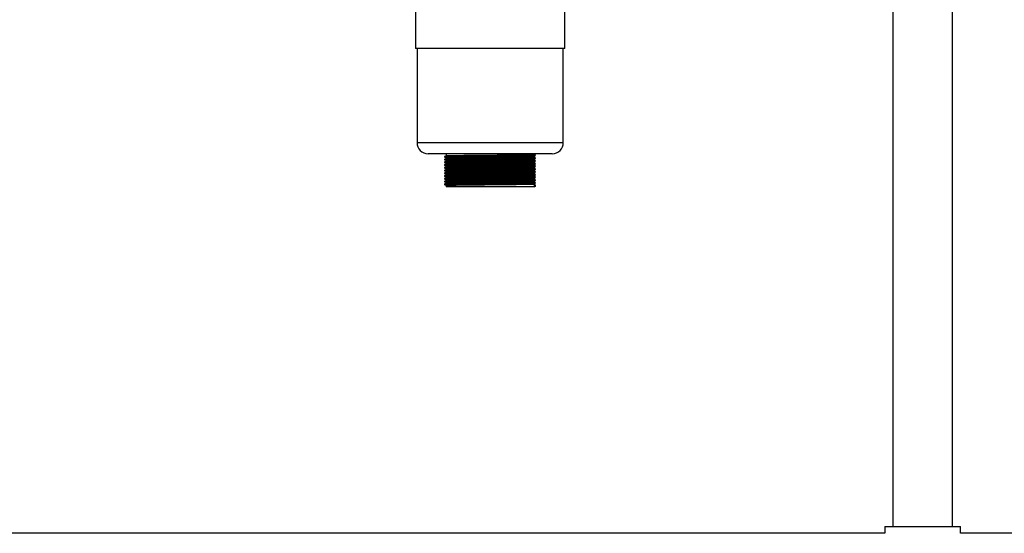
# Model space of a CAD drawing. Units: millimetres. Extents: x -180 to 3620, y -279 to 2454.
# Drawn here: x 446 to 1072, y 300 to 627 of the extents above; entities that cross this region are included whole.
import ezdxf

# ---------------------------------------------------------------- set-up
doc = ezdxf.new("R2010")
doc.units = ezdxf.units.MM

msp = doc.modelspace()

# ---------------------------------------------------------------- linework, layer by layer
at = {"color": 7, "linetype": 'Continuous', "lineweight": 25}
for p, q in [((1001.42, 894.26), (1001.42, 304.26)), ((1039.42, 304.26), (1039.42, 894.26)), ((697.92, 634.26), (697.92, 608.46)), ((792.92, 608.46), (792.92, 634.26)), ((792.92, 608.46), (697.92, 608.46)), ((698.92, 608.46), (698.92, 548.46)), ((791.92, 548.46), (791.92, 608.46)), ((784.92, 541.46), (705.92, 541.46)), ((717.42, 541.46), (717.42, 540.16)), ((717.42, 538.85), (717.42, 538.41)), ((773.42, 541.03), (773.42, 541.46)), ((773.42, 539.28), (773.42, 539.72)), ((717.42, 537.1), (717.42, 536.66)), ((717.42, 535.35), (717.42, 534.91)), ((717.42, 533.6), (717.42, 533.16)), ((773.42, 537.53), (773.42, 537.97)), ((773.42, 535.78), (773.42, 536.22)), ((773.42, 534.03), (773.42, 534.47)), ((773.42, 532.28), (773.42, 532.72)), ((717.42, 531.85), (717.42, 531.41)), ((717.42, 530.1), (717.42, 529.66)), ((717.42, 528.35), (717.42, 527.91)), ((717.42, 526.6), (717.42, 526.16)), ((773.42, 530.53), (773.42, 530.97)), ((773.42, 528.78), (773.42, 529.22)), ((773.42, 527.03), (773.42, 527.47)), ((716.47, 522.11), (716.47, 521.89)), ((717.42, 524.85), (717.42, 524.41)), ((717.42, 523.1), (717.42, 522.66)), ((717.42, 521.35), (717.42, 520.46)), ((773.42, 520.46), (717.42, 520.46)), ((773.38, 521.77), (773.32, 521.78)), ((773.38, 520.46), (773.32, 520.47)), ((774.33, 521.22), (773.38, 521.77)), ((773.38, 521.77), (773.38, 520.46)), ((773.38, 520.46), (774.33, 521)), ((773.42, 525.28), (773.42, 525.72)), ((773.42, 523.53), (773.42, 523.97)), ((773.42, 521.78), (773.42, 522.22)), ((773.97, 521.06), (773.97, 521.28)), ((774.33, 521.22), (774.17, 521.26)), ((774.33, 521), (774.19, 521.03)), ((774.33, 521), (774.33, 521.22)), ((996.42, 304.26), (996.42, 299.96)), ((996.42, 304.26), (1020.42, 304.26)), ((1020.42, 304.26), (1044.42, 304.26)), ((1044.42, 299.96), (1044.42, 304.26)), ((996.42, 299.96), (-94.58, 299.96)), ((2135.42, 299.96), (1044.42, 299.96))]:
    msp.add_line(p, q, dxfattribs=at)
at = {"color": 8, "linetype": 'Continuous', "lineweight": 25}
msp.add_line((791.92, 548.46), (698.92, 548.46), dxfattribs=at)
at = {"color": 7, "linetype": 'Continuous', "lineweight": 25}
for centre, start, end in [((705.92, 548.46), 180, 270), ((784.92, 548.46), 270, 0)]:
    msp.add_arc(centre, 7, start, end, dxfattribs=at)
for points, knots in [([(716.53, 539.61), (716.51, 539.61), (716.35, 539.63), (717.03, 539.67), (718.64, 539.73), (721.3, 539.78), (724.79, 539.83), (729.03, 539.88), (733.85, 539.94), (739.08, 539.99), (744.55, 540.04), (750.05, 540.09), (755.37, 540.15), (760.34, 540.2), (764.79, 540.25), (768.6, 540.3), (771.63, 540.36), (773.62, 540.42), (774.5, 540.47), (774.26, 540.5), (774.17, 540.51)], [0, 0, 0, 0, 0.0079932, 0.0669863, 0.1262479, 0.1847313, 0.2434177, 0.3027098, 0.3615441, 0.4199111, 0.4791249, 0.5382197, 0.5965002, 0.6555279, 0.7147766, 0.7732178, 0.835613, 0.8985637, 0.960726, 1, 1, 1, 1]), ([(716.53, 539.39), (716.51, 539.39), (716.35, 539.41), (717.03, 539.45), (718.64, 539.51), (721.3, 539.56), (724.79, 539.61), (729.03, 539.66), (733.85, 539.72), (739.08, 539.77), (744.55, 539.82), (750.05, 539.88), (755.37, 539.93), (760.34, 539.98), (764.79, 540.03), (768.6, 540.09), (771.63, 540.14), (773.61, 540.2), (774.49, 540.25), (774.27, 540.27), (774.19, 540.28)], [0, 0, 0, 0, 0.008028, 0.067286, 0.126813, 0.185559, 0.244508, 0.304066, 0.363164, 0.421793, 0.481272, 0.540632, 0.599174, 0.658466, 0.717981, 0.776684, 0.839359, 0.902592, 0.965033, 1, 1, 1, 1]), ([(716.53, 537.86), (716.51, 537.86), (716.35, 537.88), (717.03, 537.92), (718.64, 537.98), (721.3, 538.03), (724.79, 538.08), (729.03, 538.13), (733.85, 538.19), (739.08, 538.24), (744.55, 538.29), (750.05, 538.34), (755.37, 538.4), (760.34, 538.45), (764.79, 538.5), (768.6, 538.55), (771.63, 538.61), (773.62, 538.67), (774.5, 538.72), (774.26, 538.75), (774.17, 538.76)], [0, 0, 0, 0, 0.007997, 0.06699, 0.126252, 0.184736, 0.243423, 0.302716, 0.361551, 0.419919, 0.479133, 0.538228, 0.596509, 0.655538, 0.714787, 0.773229, 0.835625, 0.898576, 0.960739, 1, 1, 1, 1]), ([(716.53, 537.64), (716.51, 537.64), (716.35, 537.66), (717.03, 537.7), (718.64, 537.76), (721.3, 537.81), (724.79, 537.86), (729.03, 537.91), (733.85, 537.97), (739.08, 538.02), (744.55, 538.07), (750.05, 538.13), (755.37, 538.18), (760.34, 538.23), (764.79, 538.28), (768.6, 538.34), (771.63, 538.39), (773.61, 538.45), (774.49, 538.5), (774.27, 538.52), (774.19, 538.53)], [0, 0, 0, 0, 0.008031, 0.06729, 0.126818, 0.185564, 0.244514, 0.304073, 0.363172, 0.421801, 0.481281, 0.540641, 0.599184, 0.658477, 0.717992, 0.776696, 0.839372, 0.902605, 0.965047, 1, 1, 1, 1]), ([(717.42, 540.16), (717.26, 540.07), (716.95, 539.89), (716.63, 539.71), (716.47, 539.62)], [0, 0, 0, 0, 0.4987694, 1, 1, 1, 1]), ([(716.47, 539.61), (716.47, 539.57), (716.47, 539.5), (716.47, 539.43), (716.47, 539.39)], [0, 0, 0, 0, 0.497873, 1, 1, 1, 1]), ([(716.47, 539.39), (716.63, 539.3), (716.95, 539.12), (717.26, 538.93), (717.42, 538.84)], [0, 0, 0, 0, 0.501024, 1, 1, 1, 1]), ([(717.42, 538.41), (717.26, 538.32), (716.95, 538.14), (716.63, 537.96), (716.47, 537.87)], [0, 0, 0, 0, 0.498895, 1, 1, 1, 1]), ([(717.44, 540.16), (717.44, 540.16), (717.3, 540.18), (717.97, 540.22), (719.51, 540.27), (722.09, 540.32), (725.46, 540.38), (729.57, 540.43), (734.23, 540.48), (739.29, 540.53), (744.58, 540.59), (749.89, 540.64), (755.04, 540.69), (759.85, 540.75), (764.15, 540.8), (767.84, 540.85), (770.78, 540.91), (772.67, 540.96), (773.49, 541.01), (773.35, 541.03), (773.32, 541.03)], [0, 0, 0, 0, 0.0026736, 0.0634194, 0.1244418, 0.1846627, 0.2450928, 0.3061465, 0.3667287, 0.4268299, 0.487803, 0.5486535, 0.6086656, 0.669447, 0.730456, 0.7906336, 0.8548825, 0.9197035, 0.9837127, 1, 1, 1, 1]), ([(717.44, 538.41), (717.44, 538.41), (717.3, 538.43), (717.97, 538.47), (719.51, 538.52), (722.09, 538.57), (725.46, 538.63), (729.57, 538.68), (734.23, 538.73), (739.29, 538.78), (744.58, 538.84), (749.89, 538.89), (755.04, 538.94), (759.85, 539), (764.15, 539.05), (767.84, 539.1), (770.78, 539.16), (772.67, 539.21), (773.49, 539.26), (773.35, 539.28), (773.32, 539.28)], [0, 0, 0, 0, 0.002685, 0.06343, 0.124452, 0.184672, 0.245101, 0.306154, 0.366736, 0.426836, 0.487809, 0.548659, 0.60867, 0.669451, 0.730459, 0.790636, 0.854884, 0.919704, 0.983713, 1, 1, 1, 1]), ([(717.48, 538.85), (717.46, 538.85), (717.3, 538.87), (717.96, 538.91), (719.51, 538.96), (722.08, 539.01), (725.46, 539.06), (729.57, 539.12), (734.23, 539.17), (739.29, 539.22), (744.58, 539.28), (749.89, 539.33), (755.04, 539.38), (759.85, 539.43), (764.15, 539.49), (767.84, 539.54), (770.78, 539.59), (772.67, 539.65), (773.49, 539.69), (773.35, 539.72), (773.32, 539.72)], [0, 0, 0, 0, 0.008071, 0.068488, 0.12918, 0.189075, 0.249178, 0.309901, 0.370156, 0.429932, 0.490575, 0.551096, 0.610783, 0.671236, 0.731915, 0.791767, 0.855668, 0.920138, 0.983801, 1, 1, 1, 1]), ([(774.28, 540.51), (774.12, 540.6), (773.8, 540.78), (773.49, 540.96), (773.34, 541.05)], [0, 0, 0, 0, 0.500848, 1, 1, 1, 1]), ([(774.28, 538.76), (774.12, 538.85), (773.8, 539.03), (773.49, 539.21), (773.34, 539.3)], [0, 0, 0, 0, 0.500767, 1, 1, 1, 1]), ([(773.37, 539.74), (773.52, 539.83), (773.83, 540.01), (774.15, 540.19), (774.31, 540.28)], [0, 0, 0, 0, 0.500658, 1, 1, 1, 1]), ([(773.37, 537.99), (773.52, 538.08), (773.83, 538.26), (774.15, 538.44), (774.31, 538.53)], [0, 0, 0, 0, 0.500606, 1, 1, 1, 1]), ([(773.97, 540.31), (773.96, 540.35), (773.95, 540.42), (773.96, 540.5), (773.97, 540.53)], [0, 0, 0, 0, 0.502288, 1, 1, 1, 1]), ([(773.97, 538.56), (773.96, 538.6), (773.95, 538.67), (773.96, 538.75), (773.97, 538.78)], [0, 0, 0, 0, 0.502206, 1, 1, 1, 1]), ([(716.53, 536.11), (716.51, 536.11), (716.35, 536.13), (717.03, 536.17), (718.64, 536.23), (721.3, 536.28), (724.79, 536.33), (729.03, 536.38), (733.85, 536.44), (739.08, 536.49), (744.55, 536.54), (750.05, 536.59), (755.37, 536.65), (760.34, 536.7), (764.79, 536.75), (768.6, 536.8), (771.63, 536.86), (773.62, 536.92), (774.5, 536.97), (774.26, 537), (774.17, 537.01)], [0, 0, 0, 0, 0.008, 0.066994, 0.126257, 0.184741, 0.243429, 0.302722, 0.361558, 0.419926, 0.479141, 0.538237, 0.596518, 0.655547, 0.714797, 0.77324, 0.835636, 0.898588, 0.960752, 1, 1, 1, 1]), ([(716.53, 535.89), (716.51, 535.89), (716.35, 535.91), (717.03, 535.95), (718.64, 536.01), (721.3, 536.06), (724.79, 536.11), (729.03, 536.16), (733.85, 536.22), (739.08, 536.27), (744.55, 536.32), (750.05, 536.38), (755.37, 536.43), (760.34, 536.48), (764.79, 536.53), (768.6, 536.59), (771.63, 536.64), (773.61, 536.7), (774.49, 536.75), (774.27, 536.77), (774.19, 536.78)], [0, 0, 0, 0, 0.008035, 0.067294, 0.126822, 0.185569, 0.24452, 0.304079, 0.363179, 0.421809, 0.48129, 0.540651, 0.599194, 0.658487, 0.718003, 0.776708, 0.839384, 0.902619, 0.965061, 1, 1, 1, 1]), ([(716.53, 534.36), (716.51, 534.36), (716.35, 534.38), (717.03, 534.42), (718.64, 534.48), (721.3, 534.53), (724.79, 534.58), (729.03, 534.63), (733.85, 534.69), (739.08, 534.74), (744.55, 534.79), (750.05, 534.84), (755.37, 534.9), (760.34, 534.95), (764.79, 535), (768.6, 535.05), (771.63, 535.11), (773.62, 535.17), (774.5, 535.22), (774.26, 535.25), (774.17, 535.26)], [0, 0, 0, 0, 0.008002, 0.066997, 0.126261, 0.184746, 0.243434, 0.302728, 0.361564, 0.419933, 0.479148, 0.538245, 0.596527, 0.655557, 0.714807, 0.77325, 0.835647, 0.8986, 0.960764, 1, 1, 1, 1]), ([(716.53, 534.14), (716.51, 534.14), (716.35, 534.16), (717.03, 534.2), (718.64, 534.26), (721.3, 534.31), (724.79, 534.36), (729.03, 534.41), (733.85, 534.47), (739.08, 534.52), (744.55, 534.57), (750.05, 534.63), (755.37, 534.68), (760.34, 534.73), (764.79, 534.78), (768.6, 534.84), (771.63, 534.89), (773.61, 534.95), (774.49, 535), (774.27, 535.02), (774.19, 535.03)], [0, 0, 0, 0, 0.008037, 0.067297, 0.126826, 0.185574, 0.244526, 0.304086, 0.363186, 0.421817, 0.481298, 0.54066, 0.599204, 0.658498, 0.718014, 0.77672, 0.839397, 0.902632, 0.965075, 1, 1, 1, 1]), ([(716.53, 532.61), (716.51, 532.61), (716.35, 532.63), (717.03, 532.67), (718.64, 532.73), (721.3, 532.78), (724.79, 532.83), (729.03, 532.88), (733.85, 532.94), (739.08, 532.99), (744.55, 533.04), (750.05, 533.09), (755.37, 533.15), (760.34, 533.2), (764.79, 533.25), (768.6, 533.3), (771.63, 533.36), (773.62, 533.42), (774.5, 533.47), (774.26, 533.5), (774.17, 533.51)], [0, 0, 0, 0, 0.008005, 0.067, 0.126264, 0.18475, 0.243439, 0.302734, 0.36157, 0.41994, 0.479156, 0.538253, 0.596536, 0.655566, 0.714817, 0.773261, 0.835659, 0.898612, 0.960777, 1, 1, 1, 1]), ([(716.53, 532.39), (716.51, 532.39), (716.35, 532.41), (717.03, 532.45), (718.64, 532.51), (721.3, 532.56), (724.79, 532.61), (729.03, 532.66), (733.85, 532.72), (739.08, 532.77), (744.55, 532.82), (750.05, 532.88), (755.37, 532.93), (760.34, 532.98), (764.79, 533.03), (768.6, 533.09), (771.63, 533.14), (773.61, 533.2), (774.49, 533.25), (774.27, 533.27), (774.19, 533.28)], [0, 0, 0, 0, 0.00804, 0.0673, 0.12683, 0.185579, 0.244531, 0.304092, 0.363192, 0.421824, 0.481306, 0.540669, 0.599213, 0.658508, 0.718025, 0.776731, 0.839409, 0.902645, 0.965089, 1, 1, 1, 1]), ([(716.47, 537.86), (716.47, 537.82), (716.47, 537.75), (716.47, 537.68), (716.47, 537.64)], [0, 0, 0, 0, 0.497977, 1, 1, 1, 1]), ([(716.47, 537.64), (716.63, 537.55), (716.95, 537.37), (717.26, 537.18), (717.42, 537.09)], [0, 0, 0, 0, 0.501125, 1, 1, 1, 1]), ([(717.42, 536.66), (717.26, 536.57), (716.95, 536.39), (716.63, 536.21), (716.47, 536.12)], [0, 0, 0, 0, 0.49902, 1, 1, 1, 1]), ([(716.47, 536.11), (716.47, 536.07), (716.47, 536), (716.47, 535.93), (716.47, 535.89)], [0, 0, 0, 0, 0.498106, 1, 1, 1, 1]), ([(716.47, 535.89), (716.63, 535.8), (716.95, 535.62), (717.26, 535.43), (717.42, 535.34)], [0, 0, 0, 0, 0.501227, 1, 1, 1, 1]), ([(717.42, 534.91), (717.26, 534.82), (716.95, 534.64), (716.63, 534.46), (716.47, 534.37)], [0, 0, 0, 0, 0.499145, 1, 1, 1, 1]), ([(716.47, 534.36), (716.47, 534.32), (716.47, 534.25), (716.47, 534.18), (716.47, 534.14)], [0, 0, 0, 0, 0.498261, 1, 1, 1, 1]), ([(716.47, 534.14), (716.63, 534.05), (716.95, 533.87), (717.26, 533.68), (717.42, 533.59)], [0, 0, 0, 0, 0.501332, 1, 1, 1, 1]), ([(717.42, 533.16), (717.26, 533.07), (716.95, 532.89), (716.63, 532.71), (716.47, 532.62)], [0, 0, 0, 0, 0.499269, 1, 1, 1, 1]), ([(716.47, 532.61), (716.47, 532.57), (716.47, 532.5), (716.47, 532.43), (716.47, 532.39)], [0, 0, 0, 0, 0.498443, 1, 1, 1, 1]), ([(716.47, 532.39), (716.63, 532.3), (716.95, 532.12), (717.26, 531.93), (717.42, 531.84)], [0, 0, 0, 0, 0.501439, 1, 1, 1, 1]), ([(717.44, 536.66), (717.44, 536.66), (717.3, 536.68), (717.97, 536.72), (719.51, 536.77), (722.09, 536.82), (725.46, 536.88), (729.57, 536.93), (734.23, 536.98), (739.29, 537.03), (744.58, 537.09), (749.89, 537.14), (755.04, 537.19), (759.85, 537.25), (764.15, 537.3), (767.84, 537.35), (770.78, 537.41), (772.67, 537.46), (773.49, 537.51), (773.35, 537.53), (773.32, 537.53)], [0, 0, 0, 0, 0.002696, 0.06344, 0.124461, 0.184681, 0.24511, 0.306162, 0.366743, 0.426843, 0.487814, 0.548664, 0.608674, 0.669454, 0.730462, 0.790638, 0.854886, 0.919705, 0.983713, 1, 1, 1, 1]), ([(717.44, 534.91), (717.44, 534.91), (717.3, 534.93), (717.97, 534.97), (719.51, 535.02), (722.09, 535.07), (725.46, 535.13), (729.57, 535.18), (734.23, 535.23), (739.29, 535.28), (744.58, 535.34), (749.89, 535.39), (755.04, 535.44), (759.85, 535.5), (764.15, 535.55), (767.84, 535.6), (770.78, 535.66), (772.67, 535.71), (773.49, 535.76), (773.35, 535.78), (773.32, 535.78)], [0, 0, 0, 0, 0.002707, 0.063451, 0.124471, 0.18469, 0.245118, 0.30617, 0.36675, 0.426849, 0.48782, 0.548669, 0.608679, 0.669458, 0.730465, 0.790641, 0.854887, 0.919706, 0.983713, 1, 1, 1, 1]), ([(717.44, 533.16), (717.44, 533.16), (717.3, 533.18), (717.97, 533.22), (719.51, 533.27), (722.09, 533.32), (725.46, 533.38), (729.57, 533.43), (734.23, 533.48), (739.29, 533.53), (744.58, 533.59), (749.89, 533.64), (755.04, 533.69), (759.85, 533.75), (764.15, 533.8), (767.84, 533.85), (770.78, 533.91), (772.67, 533.96), (773.49, 534.01), (773.35, 534.03), (773.32, 534.03)], [0, 0, 0, 0, 0.002718, 0.063461, 0.124481, 0.184699, 0.245127, 0.306178, 0.366757, 0.426856, 0.487826, 0.548674, 0.608683, 0.669462, 0.730468, 0.790643, 0.854889, 0.919707, 0.983713, 1, 1, 1, 1]), ([(717.44, 531.41), (717.44, 531.41), (717.3, 531.43), (717.97, 531.47), (719.51, 531.52), (722.09, 531.57), (725.46, 531.63), (729.57, 531.68), (734.23, 531.73), (739.29, 531.78), (744.58, 531.84), (749.89, 531.89), (755.04, 531.94), (759.85, 532), (764.15, 532.05), (767.84, 532.1), (770.78, 532.16), (772.67, 532.21), (773.49, 532.26), (773.35, 532.28), (773.32, 532.28)], [0, 0, 0, 0, 0.002729, 0.063472, 0.124491, 0.184708, 0.245135, 0.306185, 0.366764, 0.426862, 0.487832, 0.548679, 0.608687, 0.669465, 0.730471, 0.790645, 0.854891, 0.919708, 0.983714, 1, 1, 1, 1]), ([(717.48, 537.1), (717.46, 537.1), (717.3, 537.12), (717.96, 537.16), (719.51, 537.21), (722.08, 537.26), (725.46, 537.31), (729.57, 537.37), (734.23, 537.42), (739.29, 537.47), (744.58, 537.53), (749.89, 537.58), (755.04, 537.63), (759.85, 537.68), (764.15, 537.74), (767.84, 537.79), (770.78, 537.84), (772.67, 537.9), (773.49, 537.94), (773.35, 537.97), (773.32, 537.97)], [0, 0, 0, 0, 0.008071, 0.068488, 0.12918, 0.189075, 0.249178, 0.309901, 0.370156, 0.429932, 0.490575, 0.551096, 0.610783, 0.671236, 0.731915, 0.791767, 0.855668, 0.920138, 0.983801, 1, 1, 1, 1]), ([(717.48, 535.35), (717.46, 535.35), (717.3, 535.37), (717.96, 535.41), (719.51, 535.46), (722.08, 535.51), (725.46, 535.56), (729.57, 535.62), (734.23, 535.67), (739.29, 535.72), (744.58, 535.78), (749.89, 535.83), (755.04, 535.88), (759.85, 535.93), (764.15, 535.99), (767.84, 536.04), (770.78, 536.09), (772.67, 536.15), (773.49, 536.19), (773.35, 536.22), (773.32, 536.22)], [0, 0, 0, 0, 0.008071, 0.068488, 0.12918, 0.189075, 0.249178, 0.309901, 0.370156, 0.429932, 0.490575, 0.551096, 0.610783, 0.671236, 0.731915, 0.791767, 0.855668, 0.920138, 0.983801, 1, 1, 1, 1]), ([(717.48, 533.6), (717.46, 533.6), (717.3, 533.62), (717.96, 533.66), (719.51, 533.71), (722.08, 533.76), (725.46, 533.81), (729.57, 533.87), (734.23, 533.92), (739.29, 533.97), (744.58, 534.03), (749.89, 534.08), (755.04, 534.13), (759.85, 534.18), (764.15, 534.24), (767.84, 534.29), (770.78, 534.34), (772.67, 534.4), (773.49, 534.44), (773.35, 534.47), (773.32, 534.47)], [0, 0, 0, 0, 0.008071, 0.068488, 0.12918, 0.189075, 0.249178, 0.309901, 0.370156, 0.429932, 0.490575, 0.551096, 0.610783, 0.671236, 0.731915, 0.791767, 0.855668, 0.920138, 0.983801, 1, 1, 1, 1]), ([(717.48, 531.85), (717.46, 531.85), (717.3, 531.87), (717.96, 531.91), (719.51, 531.96), (722.08, 532.01), (725.46, 532.06), (729.57, 532.12), (734.23, 532.17), (739.29, 532.22), (744.58, 532.28), (749.89, 532.33), (755.04, 532.38), (759.85, 532.43), (764.15, 532.49), (767.84, 532.54), (770.78, 532.59), (772.67, 532.65), (773.49, 532.69), (773.35, 532.72), (773.32, 532.72)], [0, 0, 0, 0, 0.008071, 0.068488, 0.12918, 0.189075, 0.249178, 0.309901, 0.370156, 0.429932, 0.490575, 0.551096, 0.610783, 0.671236, 0.731915, 0.791767, 0.855668, 0.920138, 0.983801, 1, 1, 1, 1]), ([(774.28, 537.01), (774.12, 537.1), (773.81, 537.28), (773.49, 537.46), (773.34, 537.55)], [0, 0, 0, 0, 0.500686, 1, 1, 1, 1]), ([(774.28, 535.26), (774.12, 535.35), (773.81, 535.53), (773.49, 535.71), (773.34, 535.8)], [0, 0, 0, 0, 0.500607, 1, 1, 1, 1]), ([(774.28, 533.51), (774.12, 533.6), (773.81, 533.78), (773.49, 533.96), (773.34, 534.05)], [0, 0, 0, 0, 0.500527, 1, 1, 1, 1]), ([(774.28, 531.76), (774.13, 531.85), (773.81, 532.03), (773.5, 532.21), (773.34, 532.3)], [0, 0, 0, 0, 0.5004492, 1, 1, 1, 1]), ([(773.37, 536.24), (773.52, 536.33), (773.83, 536.51), (774.15, 536.69), (774.31, 536.78)], [0, 0, 0, 0, 0.500553, 1, 1, 1, 1]), ([(773.37, 534.49), (773.52, 534.58), (773.83, 534.76), (774.15, 534.94), (774.31, 535.03)], [0, 0, 0, 0, 0.500498, 1, 1, 1, 1]), ([(773.37, 532.74), (773.52, 532.83), (773.83, 533.01), (774.15, 533.19), (774.31, 533.28)], [0, 0, 0, 0, 0.500441, 1, 1, 1, 1]), ([(773.97, 536.81), (773.96, 536.85), (773.95, 536.92), (773.96, 537), (773.97, 537.03)], [0, 0, 0, 0, 0.502101, 1, 1, 1, 1]), ([(773.97, 535.06), (773.97, 535.1), (773.96, 535.17), (773.97, 535.25), (773.97, 535.28)], [0, 0, 0, 0, 0.501969, 1, 1, 1, 1]), ([(773.97, 533.31), (773.97, 533.35), (773.96, 533.42), (773.97, 533.5), (773.97, 533.53)], [0, 0, 0, 0, 0.501811, 1, 1, 1, 1]), ([(716.53, 530.86), (716.51, 530.86), (716.35, 530.88), (717.03, 530.92), (718.64, 530.98), (721.3, 531.03), (724.79, 531.08), (729.03, 531.13), (733.85, 531.19), (739.08, 531.24), (744.55, 531.29), (750.05, 531.34), (755.37, 531.4), (760.34, 531.45), (764.79, 531.5), (768.6, 531.55), (771.63, 531.61), (773.62, 531.67), (774.5, 531.72), (774.26, 531.75), (774.17, 531.76)], [0, 0, 0, 0, 0.008007, 0.067003, 0.126268, 0.184754, 0.243444, 0.302739, 0.361576, 0.419946, 0.479163, 0.538261, 0.596545, 0.655575, 0.714827, 0.773272, 0.83567, 0.898624, 0.96079, 1, 1, 1, 1]), ([(716.53, 530.64), (716.51, 530.64), (716.35, 530.66), (717.03, 530.7), (718.64, 530.76), (721.3, 530.81), (724.79, 530.86), (729.03, 530.91), (733.85, 530.97), (739.08, 531.02), (744.55, 531.07), (750.05, 531.13), (755.37, 531.18), (760.34, 531.23), (764.79, 531.28), (768.6, 531.34), (771.63, 531.39), (773.61, 531.45), (774.49, 531.5), (774.27, 531.52), (774.19, 531.53)], [0, 0, 0, 0, 0.008042, 0.067303, 0.126834, 0.185583, 0.244536, 0.304097, 0.363199, 0.421831, 0.481314, 0.540677, 0.599223, 0.658518, 0.718036, 0.776743, 0.839422, 0.902658, 0.965103, 1, 1, 1, 1]), ([(716.53, 529.11), (716.51, 529.11), (716.35, 529.13), (717.03, 529.17), (718.64, 529.23), (721.3, 529.28), (724.79, 529.33), (729.03, 529.38), (733.85, 529.44), (739.08, 529.49), (744.55, 529.54), (750.05, 529.59), (755.37, 529.65), (760.34, 529.7), (764.79, 529.75), (768.6, 529.8), (771.63, 529.86), (773.62, 529.92), (774.5, 529.97), (774.26, 530), (774.17, 530.01)], [0, 0, 0, 0, 0.008008, 0.067005, 0.126271, 0.184758, 0.243448, 0.302744, 0.361582, 0.419953, 0.47917, 0.538269, 0.596553, 0.655585, 0.714837, 0.773282, 0.835681, 0.898636, 0.960803, 1, 1, 1, 1]), ([(716.53, 528.89), (716.51, 528.89), (716.35, 528.91), (717.03, 528.95), (718.64, 529.01), (721.3, 529.06), (724.79, 529.11), (729.03, 529.16), (733.85, 529.22), (739.08, 529.27), (744.55, 529.32), (750.05, 529.38), (755.37, 529.43), (760.34, 529.48), (764.79, 529.53), (768.6, 529.59), (771.63, 529.64), (773.61, 529.7), (774.49, 529.75), (774.27, 529.77), (774.19, 529.78)], [0, 0, 0, 0, 0.008044, 0.067306, 0.126837, 0.185587, 0.244541, 0.304103, 0.363205, 0.421838, 0.481322, 0.540686, 0.599232, 0.658528, 0.718047, 0.776755, 0.839434, 0.902671, 0.965117, 1, 1, 1, 1]), ([(716.53, 527.36), (716.51, 527.36), (716.35, 527.38), (717.03, 527.42), (718.64, 527.48), (721.3, 527.53), (724.79, 527.58), (729.03, 527.63), (733.85, 527.69), (739.08, 527.74), (744.55, 527.79), (750.05, 527.84), (755.37, 527.9), (760.34, 527.95), (764.79, 528), (768.6, 528.05), (771.63, 528.11), (773.62, 528.17), (774.5, 528.22), (774.26, 528.25), (774.17, 528.26)], [0, 0, 0, 0, 0.008009, 0.067007, 0.126273, 0.184761, 0.243452, 0.302749, 0.361587, 0.419959, 0.479177, 0.538277, 0.596562, 0.655594, 0.714847, 0.773293, 0.835693, 0.898648, 0.960815, 1, 1, 1, 1]), ([(716.53, 527.14), (716.51, 527.14), (716.35, 527.16), (717.03, 527.2), (718.64, 527.26), (721.3, 527.31), (724.79, 527.36), (729.03, 527.41), (733.85, 527.47), (739.08, 527.52), (744.55, 527.57), (750.05, 527.63), (755.37, 527.68), (760.34, 527.73), (764.79, 527.78), (768.6, 527.84), (771.63, 527.89), (773.61, 527.95), (774.49, 528), (774.27, 528.02), (774.19, 528.03)], [0, 0, 0, 0, 0.008045, 0.067308, 0.12684, 0.185591, 0.244545, 0.304108, 0.363211, 0.421845, 0.481329, 0.540694, 0.599241, 0.658538, 0.718058, 0.776766, 0.839446, 0.902685, 0.965131, 1, 1, 1, 1]), ([(716.53, 525.61), (716.51, 525.61), (716.35, 525.63), (717.03, 525.67), (718.64, 525.73), (721.3, 525.78), (724.79, 525.83), (729.03, 525.88), (733.85, 525.94), (739.08, 525.99), (744.55, 526.04), (750.05, 526.09), (755.37, 526.15), (760.34, 526.2), (764.79, 526.25), (768.6, 526.3), (771.63, 526.36), (773.62, 526.42), (774.5, 526.47), (774.26, 526.5), (774.17, 526.51)], [0, 0, 0, 0, 0.00801, 0.067009, 0.126276, 0.184764, 0.243456, 0.302753, 0.361593, 0.419965, 0.479184, 0.538284, 0.59657, 0.655603, 0.714857, 0.773303, 0.835704, 0.89866, 0.960828, 1, 1, 1, 1]), ([(716.53, 525.39), (716.51, 525.39), (716.35, 525.41), (717.03, 525.45), (718.64, 525.51), (721.3, 525.56), (724.79, 525.61), (729.03, 525.66), (733.85, 525.72), (739.08, 525.77), (744.55, 525.82), (750.05, 525.88), (755.37, 525.93), (760.34, 525.98), (764.79, 526.03), (768.6, 526.09), (771.63, 526.14), (773.61, 526.2), (774.49, 526.25), (774.27, 526.27), (774.19, 526.28)], [0, 0, 0, 0, 0.008046, 0.06731, 0.126843, 0.185594, 0.244549, 0.304113, 0.363217, 0.421852, 0.481337, 0.540702, 0.59925, 0.658548, 0.718068, 0.776777, 0.839458, 0.902698, 0.965145, 1, 1, 1, 1]), ([(717.42, 531.41), (717.26, 531.32), (716.95, 531.14), (716.63, 530.96), (716.47, 530.87)], [0, 0, 0, 0, 0.499393, 1, 1, 1, 1]), ([(716.47, 530.86), (716.47, 530.82), (716.47, 530.75), (716.47, 530.68), (716.47, 530.64)], [0, 0, 0, 0, 0.498651, 1, 1, 1, 1]), ([(716.47, 530.64), (716.63, 530.55), (716.95, 530.37), (717.26, 530.18), (717.42, 530.09)], [0, 0, 0, 0, 0.501547, 1, 1, 1, 1]), ([(717.42, 529.66), (717.26, 529.57), (716.95, 529.39), (716.63, 529.21), (716.47, 529.12)], [0, 0, 0, 0, 0.499516, 1, 1, 1, 1]), ([(716.47, 529.11), (716.47, 529.07), (716.47, 529), (716.47, 528.93), (716.47, 528.89)], [0, 0, 0, 0, 0.4988849, 1, 1, 1, 1]), ([(716.47, 528.89), (716.63, 528.8), (716.95, 528.62), (717.26, 528.43), (717.42, 528.34)], [0, 0, 0, 0, 0.501657, 1, 1, 1, 1]), ([(717.42, 527.91), (717.26, 527.82), (716.95, 527.64), (716.63, 527.46), (716.47, 527.37)], [0, 0, 0, 0, 0.499638, 1, 1, 1, 1]), ([(716.47, 527.36), (716.47, 527.32), (716.47, 527.25), (716.47, 527.18), (716.47, 527.14)], [0, 0, 0, 0, 0.4991414, 1, 1, 1, 1]), ([(716.47, 527.14), (716.63, 527.05), (716.95, 526.87), (717.26, 526.68), (717.42, 526.59)], [0, 0, 0, 0, 0.501769, 1, 1, 1, 1]), ([(717.42, 526.16), (717.26, 526.07), (716.95, 525.89), (716.63, 525.71), (716.47, 525.62)], [0, 0, 0, 0, 0.49976, 1, 1, 1, 1]), ([(717.44, 529.66), (717.44, 529.66), (717.3, 529.68), (717.97, 529.72), (719.51, 529.77), (722.09, 529.82), (725.46, 529.88), (729.57, 529.93), (734.23, 529.98), (739.29, 530.03), (744.58, 530.09), (749.89, 530.14), (755.04, 530.19), (759.85, 530.25), (764.15, 530.3), (767.84, 530.35), (770.78, 530.41), (772.67, 530.46), (773.49, 530.51), (773.35, 530.53), (773.32, 530.53)], [0, 0, 0, 0, 0.002741, 0.063482, 0.124501, 0.184717, 0.245143, 0.306193, 0.366771, 0.426868, 0.487837, 0.548684, 0.608692, 0.669469, 0.730474, 0.790648, 0.854892, 0.919709, 0.983714, 1, 1, 1, 1]), ([(717.44, 527.91), (717.44, 527.91), (717.3, 527.93), (717.97, 527.97), (719.51, 528.02), (722.09, 528.07), (725.46, 528.13), (729.57, 528.18), (734.23, 528.23), (739.29, 528.28), (744.58, 528.34), (749.89, 528.39), (755.04, 528.44), (759.85, 528.5), (764.15, 528.55), (767.84, 528.6), (770.78, 528.66), (772.67, 528.71), (773.49, 528.76), (773.35, 528.78), (773.32, 528.78)], [0, 0, 0, 0, 0.002752, 0.063493, 0.12451, 0.184727, 0.245152, 0.306201, 0.366778, 0.426875, 0.487843, 0.548689, 0.608696, 0.669473, 0.730477, 0.79065, 0.854894, 0.91971, 0.983714, 1, 1, 1, 1]), ([(717.44, 526.16), (717.44, 526.16), (717.3, 526.18), (717.97, 526.22), (719.51, 526.27), (722.09, 526.32), (725.46, 526.38), (729.57, 526.43), (734.23, 526.48), (739.29, 526.53), (744.58, 526.59), (749.89, 526.64), (755.04, 526.69), (759.85, 526.75), (764.15, 526.8), (767.84, 526.85), (770.78, 526.91), (772.67, 526.96), (773.49, 527.01), (773.35, 527.03), (773.32, 527.03)], [0, 0, 0, 0, 0.002763, 0.063503, 0.12452, 0.184736, 0.24516, 0.306208, 0.366785, 0.426881, 0.487849, 0.548694, 0.608701, 0.669476, 0.73048, 0.790652, 0.854895, 0.919711, 0.983714, 1, 1, 1, 1]), ([(717.48, 530.1), (717.46, 530.1), (717.3, 530.12), (717.96, 530.16), (719.51, 530.21), (722.08, 530.26), (725.46, 530.31), (729.57, 530.37), (734.23, 530.42), (739.29, 530.47), (744.58, 530.53), (749.89, 530.58), (755.04, 530.63), (759.85, 530.68), (764.15, 530.74), (767.84, 530.79), (770.78, 530.84), (772.67, 530.9), (773.49, 530.94), (773.35, 530.97), (773.32, 530.97)], [0, 0, 0, 0, 0.008071, 0.068488, 0.12918, 0.189075, 0.249178, 0.309901, 0.370156, 0.429932, 0.490575, 0.551096, 0.610783, 0.671236, 0.731915, 0.791767, 0.855668, 0.920138, 0.983801, 1, 1, 1, 1]), ([(717.48, 528.35), (717.46, 528.35), (717.3, 528.37), (717.96, 528.41), (719.51, 528.46), (722.08, 528.51), (725.46, 528.56), (729.57, 528.62), (734.23, 528.67), (739.29, 528.72), (744.58, 528.78), (749.89, 528.83), (755.04, 528.88), (759.85, 528.93), (764.15, 528.99), (767.84, 529.04), (770.78, 529.09), (772.67, 529.15), (773.49, 529.19), (773.35, 529.22), (773.32, 529.22)], [0, 0, 0, 0, 0.008071, 0.068488, 0.12918, 0.189075, 0.249178, 0.309901, 0.370156, 0.429932, 0.490575, 0.551096, 0.610783, 0.671236, 0.731915, 0.791767, 0.855668, 0.920138, 0.983801, 1, 1, 1, 1]), ([(717.48, 526.6), (717.46, 526.6), (717.3, 526.62), (717.96, 526.66), (719.51, 526.71), (722.08, 526.76), (725.46, 526.81), (729.57, 526.87), (734.23, 526.92), (739.29, 526.97), (744.58, 527.03), (749.89, 527.08), (755.04, 527.13), (759.85, 527.18), (764.15, 527.24), (767.84, 527.29), (770.78, 527.34), (772.67, 527.4), (773.49, 527.44), (773.35, 527.47), (773.32, 527.47)], [0, 0, 0, 0, 0.008071, 0.068488, 0.12918, 0.189075, 0.249178, 0.309901, 0.370156, 0.429932, 0.490575, 0.551096, 0.610783, 0.671236, 0.731915, 0.791767, 0.855668, 0.920138, 0.983801, 1, 1, 1, 1]), ([(774.28, 530.01), (774.13, 530.1), (773.81, 530.28), (773.5, 530.46), (773.34, 530.55)], [0, 0, 0, 0, 0.5003718, 1, 1, 1, 1]), ([(774.28, 528.26), (774.13, 528.35), (773.81, 528.53), (773.5, 528.71), (773.34, 528.8)], [0, 0, 0, 0, 0.500295, 1, 1, 1, 1]), ([(774.28, 526.51), (774.13, 526.6), (773.81, 526.78), (773.5, 526.96), (773.34, 527.05)], [0, 0, 0, 0, 0.50022, 1, 1, 1, 1]), ([(773.37, 530.99), (773.52, 531.08), (773.84, 531.26), (774.15, 531.44), (774.31, 531.53)], [0, 0, 0, 0, 0.500382, 1, 1, 1, 1]), ([(773.37, 529.24), (773.52, 529.33), (773.84, 529.51), (774.15, 529.69), (774.31, 529.78)], [0, 0, 0, 0, 0.500322, 1, 1, 1, 1]), ([(773.37, 527.49), (773.52, 527.58), (773.84, 527.76), (774.15, 527.94), (774.31, 528.03)], [0, 0, 0, 0, 0.500261, 1, 1, 1, 1]), ([(773.37, 525.74), (773.52, 525.83), (773.84, 526.01), (774.15, 526.19), (774.31, 526.28)], [0, 0, 0, 0, 0.500198, 1, 1, 1, 1]), ([(773.97, 531.56), (773.97, 531.6), (773.96, 531.67), (773.97, 531.75), (773.97, 531.78)], [0, 0, 0, 0, 0.5016234, 1, 1, 1, 1]), ([(773.97, 529.81), (773.97, 529.85), (773.96, 529.92), (773.97, 530), (773.97, 530.03)], [0, 0, 0, 0, 0.5014076, 1, 1, 1, 1]), ([(773.97, 528.06), (773.97, 528.1), (773.96, 528.17), (773.97, 528.25), (773.97, 528.28)], [0, 0, 0, 0, 0.501165, 1, 1, 1, 1]), ([(773.97, 526.31), (773.97, 526.35), (773.96, 526.42), (773.97, 526.5), (773.97, 526.53)], [0, 0, 0, 0, 0.5008974, 1, 1, 1, 1]), ([(716.53, 523.86), (716.51, 523.86), (716.35, 523.88), (717.03, 523.92), (718.64, 523.98), (721.3, 524.03), (724.79, 524.08), (729.03, 524.13), (733.85, 524.19), (739.08, 524.24), (744.55, 524.29), (750.05, 524.34), (755.37, 524.4), (760.34, 524.45), (764.79, 524.5), (768.6, 524.55), (771.63, 524.61), (773.62, 524.67), (774.5, 524.72), (774.26, 524.75), (774.17, 524.76)], [0, 0, 0, 0, 0.008011, 0.06701, 0.126278, 0.184767, 0.243459, 0.302758, 0.361598, 0.419971, 0.479191, 0.538291, 0.596578, 0.655611, 0.714866, 0.773313, 0.835715, 0.898672, 0.960841, 1, 1, 1, 1]), ([(716.53, 523.64), (716.51, 523.64), (716.35, 523.66), (717.03, 523.7), (718.64, 523.76), (721.3, 523.81), (724.79, 523.86), (729.03, 523.91), (733.85, 523.97), (739.08, 524.02), (744.55, 524.07), (750.05, 524.13), (755.37, 524.18), (760.34, 524.23), (764.79, 524.28), (768.6, 524.34), (771.63, 524.39), (773.61, 524.45), (774.49, 524.5), (774.27, 524.52), (774.19, 524.53)], [0, 0, 0, 0, 0.008047, 0.067311, 0.126845, 0.185597, 0.244553, 0.304118, 0.363223, 0.421858, 0.481344, 0.54071, 0.599259, 0.658558, 0.718079, 0.776789, 0.839471, 0.902711, 0.965159, 1, 1, 1, 1]), ([(716.53, 522.11), (716.51, 522.11), (716.35, 522.13), (717.03, 522.17), (718.64, 522.23), (721.3, 522.28), (724.79, 522.33), (729.03, 522.38), (733.85, 522.44), (739.08, 522.49), (744.55, 522.54), (750.05, 522.59), (755.37, 522.65), (760.34, 522.7), (764.79, 522.75), (768.6, 522.8), (771.63, 522.86), (773.62, 522.92), (774.5, 522.97), (774.26, 523), (774.17, 523.01)], [0, 0, 0, 0, 0.008017, 0.067016, 0.126284, 0.184774, 0.243467, 0.302766, 0.361606, 0.41998, 0.4792, 0.538301, 0.596588, 0.655622, 0.714877, 0.773325, 0.835727, 0.898684, 0.960854, 1, 1, 1, 1]), ([(716.53, 521.89), (716.51, 521.89), (716.35, 521.91), (717.03, 521.95), (718.64, 522.01), (721.3, 522.06), (724.79, 522.11), (729.03, 522.16), (733.85, 522.22), (739.08, 522.27), (744.55, 522.32), (750.05, 522.38), (755.37, 522.43), (760.34, 522.48), (764.79, 522.53), (768.6, 522.59), (771.63, 522.64), (773.61, 522.7), (774.49, 522.75), (774.27, 522.77), (774.19, 522.78)], [0, 0, 0, 0, 0.008047, 0.067312, 0.126847, 0.1856, 0.244557, 0.304123, 0.363228, 0.421864, 0.481351, 0.540718, 0.599268, 0.658567, 0.718089, 0.7768, 0.839483, 0.902724, 0.965173, 1, 1, 1, 1]), ([(716.47, 525.61), (716.47, 525.57), (716.47, 525.5), (716.47, 525.43), (716.47, 525.39)], [0, 0, 0, 0, 0.4994166, 1, 1, 1, 1]), ([(716.47, 525.39), (716.63, 525.3), (716.95, 525.12), (717.26, 524.93), (717.42, 524.84)], [0, 0, 0, 0, 0.501883, 1, 1, 1, 1]), ([(717.42, 524.41), (717.26, 524.32), (716.95, 524.14), (716.63, 523.96), (716.47, 523.87)], [0, 0, 0, 0, 0.4998801, 1, 1, 1, 1]), ([(716.47, 523.86), (716.47, 523.82), (716.47, 523.75), (716.47, 523.68), (716.47, 523.64)], [0, 0, 0, 0, 0.499705, 1, 1, 1, 1]), ([(716.47, 523.64), (716.63, 523.55), (716.95, 523.37), (717.26, 523.18), (717.42, 523.09)], [0, 0, 0, 0, 0.501998, 1, 1, 1, 1]), ([(717.42, 522.66), (717.26, 522.57), (716.95, 522.39), (716.63, 522.21), (716.47, 522.12)], [0, 0, 0, 0, 0.499999, 1, 1, 1, 1]), ([(716.47, 521.89), (716.63, 521.8), (716.95, 521.61), (717.26, 521.43), (717.42, 521.34)], [0, 0, 0, 0, 0.502114, 1, 1, 1, 1]), ([(717.44, 524.41), (717.44, 524.41), (717.3, 524.43), (717.97, 524.47), (719.51, 524.52), (722.09, 524.57), (725.46, 524.63), (729.57, 524.68), (734.23, 524.73), (739.29, 524.78), (744.58, 524.84), (749.89, 524.89), (755.04, 524.94), (759.85, 525), (764.15, 525.05), (767.84, 525.1), (770.78, 525.16), (772.67, 525.21), (773.49, 525.26), (773.35, 525.28), (773.32, 525.28)], [0, 0, 0, 0, 0.002774, 0.063513, 0.12453, 0.184745, 0.245169, 0.306216, 0.366792, 0.426887, 0.487854, 0.548699, 0.608705, 0.66948, 0.730483, 0.790655, 0.854897, 0.919712, 0.983714, 1, 1, 1, 1]), ([(717.44, 522.66), (717.44, 522.66), (717.3, 522.68), (717.97, 522.72), (719.51, 522.77), (722.09, 522.82), (725.46, 522.88), (729.57, 522.93), (734.23, 522.98), (739.29, 523.03), (744.58, 523.09), (749.89, 523.14), (755.04, 523.19), (759.85, 523.25), (764.15, 523.3), (767.84, 523.35), (770.78, 523.41), (772.67, 523.46), (773.49, 523.51), (773.35, 523.53), (773.32, 523.53)], [0, 0, 0, 0, 0.002785, 0.063524, 0.124539, 0.184754, 0.245177, 0.306224, 0.366799, 0.426894, 0.48786, 0.548704, 0.608709, 0.669484, 0.730486, 0.790657, 0.854899, 0.919712, 0.983715, 1, 1, 1, 1]), ([(717.48, 524.85), (717.46, 524.85), (717.3, 524.87), (717.96, 524.91), (719.51, 524.96), (722.08, 525.01), (725.46, 525.06), (729.57, 525.12), (734.23, 525.17), (739.29, 525.22), (744.58, 525.28), (749.89, 525.33), (755.04, 525.38), (759.85, 525.43), (764.15, 525.49), (767.84, 525.54), (770.78, 525.59), (772.67, 525.65), (773.49, 525.69), (773.35, 525.72), (773.32, 525.72)], [0, 0, 0, 0, 0.008071, 0.068488, 0.12918, 0.189075, 0.249178, 0.309901, 0.370156, 0.429932, 0.490575, 0.551096, 0.610783, 0.671236, 0.731915, 0.791767, 0.855668, 0.920138, 0.983801, 1, 1, 1, 1]), ([(717.48, 523.1), (717.46, 523.1), (717.3, 523.12), (717.96, 523.16), (719.51, 523.21), (722.08, 523.26), (725.46, 523.31), (729.57, 523.37), (734.23, 523.42), (739.29, 523.47), (744.58, 523.53), (749.89, 523.58), (755.04, 523.63), (759.85, 523.68), (764.15, 523.74), (767.84, 523.79), (770.78, 523.84), (772.67, 523.9), (773.49, 523.94), (773.35, 523.97), (773.32, 523.97)], [0, 0, 0, 0, 0.008071, 0.068488, 0.12918, 0.189075, 0.249178, 0.309901, 0.370156, 0.429932, 0.490575, 0.551096, 0.610783, 0.671236, 0.731915, 0.791767, 0.855668, 0.920138, 0.983801, 1, 1, 1, 1]), ([(717.48, 521.35), (717.46, 521.35), (717.3, 521.37), (717.96, 521.41), (719.51, 521.46), (722.08, 521.51), (725.46, 521.56), (729.57, 521.62), (734.23, 521.67), (739.29, 521.72), (744.58, 521.78), (749.89, 521.83), (755.04, 521.88), (759.85, 521.93), (764.15, 521.99), (767.84, 522.04), (770.78, 522.09), (772.67, 522.15), (773.49, 522.19), (773.35, 522.22), (773.32, 522.22)], [0, 0, 0, 0, 0.008071, 0.068488, 0.12918, 0.189075, 0.249178, 0.309901, 0.370156, 0.429932, 0.490575, 0.551096, 0.610783, 0.671236, 0.731915, 0.791767, 0.855668, 0.920138, 0.983801, 1, 1, 1, 1]), ([(774.28, 524.76), (774.13, 524.85), (773.81, 525.03), (773.5, 525.21), (773.34, 525.3)], [0, 0, 0, 0, 0.500145, 1, 1, 1, 1]), ([(774.28, 523.01), (774.13, 523.1), (773.81, 523.28), (773.5, 523.46), (773.34, 523.55)], [0, 0, 0, 0, 0.500072, 1, 1, 1, 1]), ([(774.28, 521.26), (774.13, 521.35), (773.81, 521.53), (773.5, 521.71), (773.34, 521.8)], [0, 0, 0, 0, 0.5, 1, 1, 1, 1]), ([(773.37, 523.99), (773.52, 524.08), (773.84, 524.26), (774.15, 524.44), (774.31, 524.53)], [0, 0, 0, 0, 0.500133, 1, 1, 1, 1]), ([(773.37, 522.24), (773.52, 522.33), (773.84, 522.51), (774.15, 522.69), (774.31, 522.78)], [0, 0, 0, 0, 0.500067, 1, 1, 1, 1]), ([(773.38, 520.5), (773.53, 520.58), (773.83, 520.76), (774.13, 520.93), (774.28, 521.01)], [0, 0, 0, 0, 0.510686, 1, 1, 1, 1]), ([(773.97, 524.56), (773.97, 524.6), (773.97, 524.67), (773.97, 524.75), (773.97, 524.78)], [0, 0, 0, 0, 0.50061, 1, 1, 1, 1]), ([(773.97, 522.81), (773.97, 522.85), (773.97, 522.92), (773.97, 523), (773.97, 523.03)], [0, 0, 0, 0, 0.500309, 1, 1, 1, 1])]:
    msp.add_open_spline(points, degree=3, knots=knots, dxfattribs=at)

doc.saveas('drawing.dxf')
